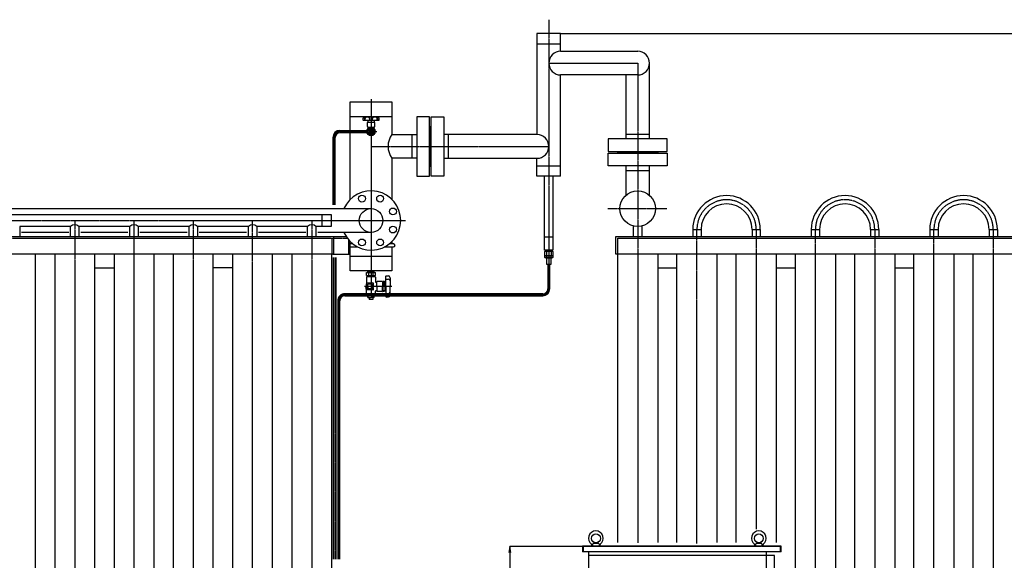
# Model space of a CAD drawing. Extents: x 2196 to 23721, y 813 to 17142.
# Drawn here: x 5157 to 8480, y 3477 to 5301 of the extents above; entities that cross this region are included whole.
import ezdxf

# ---------------------------------------------------------------- set-up
doc = ezdxf.new("R2010")
doc.units = 0
doc.header["$MEASUREMENT"] = 0
doc.linetypes.add('EXLTYPE3', pattern=[33, 30, -1, 1, -1])
doc.layers.add('LAY-1', color=3, linetype='CONTINUOUS')
doc.layers.add('LAY-5', color=1, linetype='CONTINUOUS')

msp = doc.modelspace()

# ---------------------------------------------------------------- linework, layer by layer
at = {"layer": 'LAY-1', "color": 1, "linetype": 'EXLTYPE3'}
for p, q in [((6942.801201, 5301.174074), (6942.801201, 4393.018763)), ((6942.801201, 5154.609681), (7242.801201, 5154.609681)), ((7242.801201, 5154.609681), (7242.801201, 3536.470239)), ((6342.801201, 5032.978527), (6342.801201, 4376.305733)), ((6942.801201, 5041.109681), (6942.801201, 4906.109681)), ((6237.801201, 4923.609681), (6362.795798, 4923.609681)), ((6217.801201, 4903.609681), (6217.801201, 4676.01936)), ((6342.801201, 4873.609681), (6942.801201, 4873.609681)), ((7142.037595, 4663.609681), (7341.385893, 4663.609681)), ((2854.789603, 4623.609681), (6459.127985, 4623.609681)), ((5342.801201, 4623.609681), (5342.801201, 2373.609681)), ((5542.801201, 2487.609681), (5542.801201, 4623.609681)), ((5742.801201, 4623.609681), (5742.801201, 2487.594868)), ((5942.801201, 2373.609681), (5942.801201, 4623.609681)), ((6142.801201, 4623.609681), (6142.801201, 2373.609681)), ((7442.801201, 3533.528053), (7442.801201, 4593.609681)), ((7642.801201, 4593.609681), (7642.801201, 3582.196344)), ((7842.801201, 2403.609681), (7842.801201, 4593.609681)), ((8042.801201, 4593.609681), (8042.801201, 2403.609681)), ((8242.801201, 2403.609681), (8242.801201, 4593.609681)), ((8442.801201, 4593.609681), (8442.801201, 2138.778527)), ((3087.965533, 4563.609681), (6207.801201, 4563.609681)), ((6210.301201, 4563.609681), (6210.301201, 4509.609681)), ((6213.801201, 4563.609681), (6262.801201, 4563.609681)), ((6266.801201, 4558.617373), (6266.801201, 4509.609681)), ((7175.301201, 4563.609681), (8510.301201, 4563.609681)), ((7175.301201, 4509.609681), (7175.301201, 4563.609681)), ((6220.301201, 4498.618854), (6220.301201, 3480.557565)), ((6413.401201, 4401.109681), (6320.701201, 4401.109681)), ((6253.789582, 4373.018763), (6922.801201, 4373.018763)), ((6233.789582, 4353.018763), (6233.789582, 3480.557565)), ((7058.301201, 3523.609681), (7058.301201, 3505.109681)), ((7725.301201, 3523.609681), (7058.301201, 3523.609681)), ((7725.301201, 3505.109681), (7725.301201, 3523.609681))]:
    msp.add_line(p, q, dxfattribs=at)
at = {"layer": 'LAY-1', "color": 2, "linetype": 'CONTINUOUS'}
for p, q in [((6902.801201, 5254.609681), (6902.801201, 4913.609681)), ((6982.801201, 5254.609681), (6902.801201, 5254.609681)), ((6982.801201, 5194.609681), (6982.801201, 5254.609681)), ((6902.801201, 5219.609681), (6982.801201, 5219.609681)), ((6982.801201, 5194.609681), (7242.801201, 5194.609681)), ((7282.801201, 4899.609681), (7282.801201, 5154.609681)), ((6982.801201, 4773.609681), (6982.801201, 5114.609681)), ((7242.801201, 5114.609681), (6982.801201, 5114.609681)), ((7202.801201, 5114.609681), (7202.801201, 4899.609681)), ((6272.801201, 5023.609681), (6412.801201, 5023.609681)), ((6272.801201, 4929.16784), (6272.801201, 5023.609681)), ((6412.801201, 5023.609681), (6412.801201, 4913.609681)), ((6340.600744, 4973.609681), (6272.801201, 4973.609681)), ((6316.387443, 4962.204681), (6369.161903, 4962.204681)), ((6365.452971, 4972.204681), (6320.297367, 4972.216045)), ((6329.801201, 4953.109681), (6329.801201, 4941.609681)), ((6354.801201, 4954.109681), (6330.801201, 4954.109681)), ((6352.774673, 4960.633261), (6332.774673, 4960.633261)), ((6332.801201, 4955.133261), (6332.774673, 4960.633261)), ((6332.801201, 4955.133261), (6352.801201, 4955.133261)), ((6333.537071, 4955.133261), (6333.551201, 4954.109681)), ((6338.774673, 4962.133261), (6337.774673, 4961.133261)), ((6347.774673, 4961.122842), (6337.774673, 4961.133261)), ((6337.774673, 4961.133261), (6337.774673, 4960.633261)), ((6338.399673, 4961.758261), (6338.399673, 4960.633261)), ((6342.801201, 4959.740101), (6342.801201, 4955.133261)), ((6346.764253, 4962.133261), (6347.774673, 4961.122842)), ((6347.149673, 4961.767584), (6347.149673, 4960.633261)), ((6412.801201, 4973.609681), (6347.274612, 4973.609681)), ((6347.774673, 4961.122842), (6347.774673, 4960.633261)), ((6352.051201, 4955.133261), (6352.051201, 4954.109681)), ((6352.774673, 4960.633261), (6352.801201, 4955.133261)), ((6355.801201, 4941.609681), (6355.801201, 4953.109681)), ((6539.801201, 4973.609681), (6496.801201, 4973.609681)), ((6496.801201, 4973.609681), (6496.801201, 4773.609681)), ((6539.801201, 4773.609681), (6539.801201, 4973.609681)), ((6545.801201, 4973.609681), (6588.801201, 4973.609681)), ((6545.801201, 4773.609681), (6545.801201, 4973.609681)), ((6588.801201, 4973.609681), (6588.801201, 4773.609681)), ((6237.801201, 4927.609681), (6342.801201, 4927.609681)), ((6342.801201, 4919.609681), (6237.801201, 4919.609681)), ((6332.801201, 4938.609681), (6352.801201, 4938.609681)), ((6333.301201, 4935.109681), (6333.301201, 4936.839985)), ((6333.301201, 4928.210978), (6333.301201, 4935.109681)), ((6333.301201, 4913.711006), (6333.301201, 4919.115311)), ((6338.182403, 4931.609681), (6335.873001, 4927.609679)), ((6335.873001, 4919.609683), (6338.182403, 4915.609681)), ((6347.419999, 4931.609681), (6338.182403, 4931.609681)), ((6352.038801, 4923.609681), (6347.419999, 4931.609681)), ((6347.419999, 4915.609681), (6352.038801, 4923.609681)), ((6352.301201, 4936.839985), (6352.301201, 4935.109681)), ((6352.301201, 4935.109681), (6352.301201, 4928.057984)), ((6352.301201, 4919.268305), (6352.301201, 4913.711006)), ((6539.801201, 4941.109681), (6543.801201, 4941.109681)), ((6541.801201, 4806.109681), (6541.801201, 4941.109681)), ((6543.801201, 4941.109681), (6545.801201, 4941.109681)), ((6543.801201, 4941.109681), (6543.801201, 4806.109681)), ((6213.801201, 4903.609681), (6213.801201, 4676.01936)), ((6221.801201, 4676.01936), (6221.801201, 4903.609681)), ((6272.801201, 4695.023965), (6272.801201, 4918.048104)), ((6351.801201, 4913.211006), (6333.801201, 4913.211006)), ((6338.182403, 4915.609681), (6347.419999, 4915.609681)), ((6412.801201, 4913.609681), (6496.801201, 4913.609681)), ((6481.801201, 4833.609681), (6481.801201, 4913.609681)), ((6902.801201, 4913.609681), (6588.801201, 4913.609681)), ((6603.801201, 4833.609681), (6603.801201, 4913.609681)), ((7342.801201, 4899.609681), (7142.801201, 4899.609681)), ((7142.801201, 4899.609681), (7142.801201, 4856.609681)), ((7202.801201, 4914.609681), (7282.801201, 4914.609681)), ((7342.801201, 4856.609681), (7342.801201, 4899.609681)), ((7142.801201, 4856.609681), (7342.801201, 4856.609681)), ((7175.301201, 4852.609681), (7175.301201, 4856.609681)), ((7175.301201, 4854.609681), (7310.301201, 4854.609681)), ((7175.301201, 4852.609681), (7175.301201, 4850.609681)), ((7310.301201, 4852.609681), (7175.301201, 4852.609681)), ((7310.301201, 4856.609681), (7310.301201, 4852.609681)), ((7310.301201, 4852.609681), (7310.301201, 4850.609681)), ((6412.801201, 4833.609681), (6412.801201, 4695.023965)), ((6496.801201, 4833.609681), (6412.801201, 4833.609681)), ((6588.801201, 4833.609681), (6902.801201, 4833.609681)), ((6902.801201, 4773.609681), (6902.801201, 4833.609681)), ((7142.801201, 4807.609681), (7142.801201, 4850.609681)), ((7142.801201, 4850.609681), (7342.801201, 4850.609681)), ((7342.801201, 4850.609681), (7342.801201, 4807.609681)), ((6543.801201, 4806.109681), (6539.801201, 4806.109681)), ((6543.801201, 4806.109681), (6545.801201, 4806.109681)), ((6902.801201, 4808.609681), (6982.801201, 4808.609681)), ((7342.801201, 4807.609681), (7142.801201, 4807.609681)), ((7202.801201, 4807.609681), (7202.801201, 4708.33104)), ((7202.801201, 4792.609681), (7282.801201, 4792.609681)), ((7282.801201, 4708.33104), (7282.801201, 4807.609681)), ((6496.801201, 4773.609681), (6539.801201, 4773.609681)), ((6588.801201, 4773.609681), (6545.801201, 4773.609681)), ((6982.801201, 4773.609681), (6902.801201, 4773.609681)), ((6928.801201, 4523.609681), (6928.801201, 4773.609681)), ((6956.801201, 4773.609681), (6956.801201, 4523.609681)), ((3096.737648, 4663.609681), (6342.801201, 4663.609681)), ((3103.50915, 4643.609681), (6207.801201, 4643.609681)), ((6177.801201, 4603.609681), (6177.801201, 4643.609681)), ((6207.801201, 4643.609681), (6207.801201, 4603.609681)), ((5156.801201, 4603.609681), (5156.801201, 4569.609681)), ((5328.801201, 4603.609681), (5156.801201, 4603.609681)), ((5328.801201, 4569.609681), (5328.801201, 4603.609681)), ((5356.801201, 4603.609681), (5356.801201, 4569.609681)), ((5528.801201, 4603.609681), (5356.801201, 4603.609681)), ((5528.801201, 4569.609681), (5528.801201, 4603.609681)), ((5556.801201, 4603.609681), (5556.801201, 4569.609681)), ((5728.801201, 4603.609681), (5556.801201, 4603.609681)), ((5728.801201, 4569.609681), (5728.801201, 4603.609681)), ((5756.801201, 4603.609681), (5756.801201, 4569.609681)), ((5928.801201, 4603.609681), (5756.801201, 4603.609681)), ((5928.801201, 4569.609681), (5928.801201, 4603.609681)), ((5956.801201, 4603.609681), (5956.801201, 4569.609681)), ((6128.801201, 4603.609681), (5956.801201, 4603.609681)), ((6128.801201, 4569.609681), (6128.801201, 4603.609681)), ((6156.801201, 4603.609681), (6156.801201, 4569.609681)), ((6207.801201, 4603.609681), (6156.801201, 4603.609681)), ((6426.576205, 4587.084097), (6426.576205, 4587.609681)), ((7228.801201, 4569.609681), (7228.801201, 4605.265872)), ((7256.801201, 4605.265872), (7256.801201, 4569.609681)), ((7428.801201, 4593.609681), (7428.801201, 4569.609681)), ((7428.801201, 4593.609681), (7456.801201, 4593.609681)), ((7456.801201, 4593.609681), (7456.801201, 4569.609681)), ((7628.801201, 4593.609681), (7656.801201, 4593.609681)), ((7628.801201, 4593.609681), (7628.801201, 4569.609681)), ((7656.801201, 4593.609681), (7656.801201, 4569.609681)), ((7828.801201, 4593.609681), (7856.801201, 4593.609681)), ((7828.801201, 4593.609681), (7828.801201, 4569.609681)), ((7856.801201, 4593.609681), (7856.801201, 4569.609681)), ((8028.801201, 4593.609681), (8028.801201, 4569.609681)), ((8028.801201, 4593.609681), (8056.801201, 4593.609681)), ((8056.801201, 4593.609681), (8056.801201, 4569.609681)), ((8228.801201, 4593.609681), (8228.801201, 4569.609681)), ((8228.801201, 4593.609681), (8256.801201, 4593.609681)), ((8256.801201, 4593.609681), (8256.801201, 4569.609681)), ((8428.801201, 4593.609681), (8456.801201, 4593.609681)), ((8428.801201, 4593.609681), (8428.801201, 4569.609681)), ((8456.801201, 4593.609681), (8456.801201, 4569.609681)), ((3080.520838, 4569.609681), (6213.801201, 4569.609681)), ((5322.60306, 4583.609681), (5163.221166, 4583.609681)), ((5522.3617, 4583.609681), (5362.979806, 4583.609681)), ((5722.474522, 4583.609681), (5562.738446, 4583.609681)), ((5922.587344, 4583.609681), (5762.851268, 4583.609681)), ((6122.345984, 4583.609681), (5962.96409, 4583.609681)), ((6342.801201, 4583.609681), (6162.72273, 4583.609681)), ((6213.801201, 4569.609681), (6258.634699, 4569.609681)), ((6216.301201, 4569.609681), (6216.301201, 4509.609681)), ((6928.801201, 4568.609681), (6956.801201, 4568.609681)), ((7169.301201, 4569.609681), (8516.301201, 4569.609681)), ((7169.301201, 4509.609681), (7169.301201, 4569.609681)), ((6272.801201, 4453.609681), (6272.801201, 4552.195396)), ((6281.490517, 4544.609681), (6272.801201, 4544.609681)), ((6272.801201, 4534.609681), (6297.205149, 4534.609681)), ((6388.397254, 4534.609681), (6418.801201, 4534.609681)), ((6418.801201, 4544.609681), (6404.111885, 4544.609681)), ((6412.801201, 4552.195396), (6412.801201, 4544.609681)), ((6412.801201, 4534.609681), (6412.801201, 4453.609681)), ((6956.801201, 4523.609681), (6928.801201, 4523.609681)), ((6932.360684, 4523.602405), (6932.219266, 4519.102405)), ((6933.459831, 4521.602405), (6932.23094, 4519.473904)), ((6932.297831, 4521.602405), (6953.378536, 4521.602405)), ((6933.522684, 4523.602405), (6933.459831, 4521.602405)), ((6952.153684, 4523.602405), (6952.216536, 4521.602405)), ((6952.216536, 4521.602405), (6953.445427, 4519.473904)), ((6953.315684, 4523.602405), (6953.457102, 4519.102405)), ((6213.801201, 4509.609681), (3069.301201, 4509.609681)), ((5210.301201, 2487.609681), (5210.301201, 4509.609681)), ((5275.301201, 4509.609681), (5275.301201, 2487.609681)), ((5410.301201, 2487.609681), (5410.301201, 4509.609681)), ((5475.301201, 4509.609681), (5475.301201, 2487.609681)), ((5610.301201, 2487.609681), (5610.301201, 4509.609681)), ((5675.301201, 4509.609681), (5675.301201, 2487.609681)), ((5810.301201, 2487.609681), (5810.301201, 4509.609681)), ((5875.301201, 4509.609681), (5875.301201, 2487.609681)), ((6010.301201, 2487.609681), (6010.301201, 4509.609681)), ((6075.301201, 4509.609681), (6075.301201, 2487.609681)), ((6210.301201, 2487.609681), (6210.301201, 4509.609681)), ((6213.801201, 4509.609681), (6272.801201, 4509.609681)), ((6216.301201, 3480.557565), (6216.301201, 4498.618854)), ((6224.301201, 4498.618854), (6224.301201, 3480.557565)), ((6272.801201, 4503.609681), (6412.801201, 4503.609681)), ((6929.838184, 4519.102405), (6927.838184, 4517.947704)), ((6927.838184, 4517.947704), (6927.838184, 4506.257105)), ((6927.838184, 4506.257105), (6929.838184, 4505.102405)), ((6929.559184, 4499.192418), (6929.559184, 4504.102405)), ((6929.559184, 4504.102405), (6956.117184, 4504.102405)), ((6931.338184, 4498.102405), (6929.559184, 4499.192418)), ((6955.838184, 4519.102405), (6929.838184, 4519.102405)), ((6929.838184, 4505.102405), (6955.838184, 4505.102405)), ((6954.338184, 4498.102405), (6931.338184, 4498.102405)), ((6933.522684, 4505.102405), (6933.522684, 4504.102405)), ((6934.838184, 4496.102405), (6934.838184, 4476.602405)), ((6950.838184, 4496.102405), (6934.838184, 4496.102405)), ((6935.338184, 4517.947704), (6935.338184, 4506.257105)), ((6935.588184, 4498.102405), (6935.588184, 4496.102405)), ((6936.198684, 4499.192418), (6936.198684, 4504.102405)), ((6949.477684, 4504.102405), (6949.477684, 4499.192418)), ((6950.088184, 4498.102405), (6950.088184, 4496.102405)), ((6950.338184, 4517.947704), (6950.338184, 4506.257105)), ((6950.838184, 4476.602405), (6950.838184, 4496.102405)), ((6952.153684, 4505.102405), (6952.153684, 4504.102405)), ((6956.117184, 4499.192418), (6954.338184, 4498.102405)), ((6957.838184, 4517.947704), (6955.838184, 4519.102405)), ((6955.838184, 4505.102405), (6957.838184, 4506.257105)), ((6956.117184, 4504.102405), (6956.117184, 4499.192418)), ((6957.838184, 4506.257105), (6957.838184, 4517.947704)), ((8516.301201, 4509.609681), (7169.301201, 4509.609681)), ((7175.301201, 3536.926053), (7175.301201, 4509.609681)), ((7310.301201, 4509.609681), (7310.301201, 3536.926053)), ((7375.301201, 3536.926053), (7375.301201, 4509.609681)), ((7510.301201, 4509.609681), (7510.301201, 3536.926053)), ((7575.301201, 3536.926053), (7575.301201, 4509.609681)), ((7710.301201, 4509.609681), (7710.301201, 3536.926053)), ((7775.301201, 2487.609681), (7775.301201, 4509.609681)), ((7910.301201, 4509.609681), (7910.301201, 2487.609681)), ((7975.301201, 2487.609681), (7975.301201, 4509.609681)), ((8110.301201, 4509.609681), (8110.301201, 2487.609681)), ((8175.301201, 2487.609681), (8175.301201, 4509.609681)), ((8310.301201, 4509.609681), (8310.301201, 2487.609681)), ((8375.301201, 2487.609681), (8375.301201, 4509.609681)), ((5410.301201, 4463.609681), (5475.301201, 4463.609681)), ((5875.301201, 4463.609681), (5810.301201, 4463.609681)), ((6412.801201, 4453.609681), (6272.801201, 4453.609681)), ((6332.078689, 4448.609681), (6332.234947, 4453.609681)), ((6333.307187, 4450.737501), (6333.396947, 4453.609681)), ((6352.295216, 4450.737501), (6352.205455, 4453.609681)), ((6353.523713, 4448.609681), (6353.367455, 4453.609681)), ((6934.838184, 4476.602405), (6950.838184, 4476.602405)), ((6935.338184, 4476.102405), (6934.838184, 4476.602405)), ((6935.338184, 4476.102405), (6950.338184, 4476.102405)), ((6939.588184, 4476.102405), (6939.588184, 4393.055663)), ((6940.588174, 4393.055661), (6940.588184, 4476.102405)), ((6945.088184, 4476.102405), (6945.088174, 4393.055661)), ((6946.088174, 4393.055743), (6946.088184, 4476.102405)), ((6950.838184, 4476.602405), (6950.338184, 4476.102405)), ((7310.301201, 4463.609681), (7375.301201, 4463.609681)), ((7710.301201, 4463.609681), (7775.301201, 4463.609681)), ((8110.301201, 4463.609681), (8175.301201, 4463.609681)), ((6327.790094, 4438.609681), (6327.790094, 4448.609681)), ((6327.790094, 4448.609681), (6357.812308, 4448.609681)), ((6327.790094, 4438.609681), (6357.812308, 4438.609681)), ((6327.801201, 4432.109681), (6327.801201, 4413.699681)), ((6356.301201, 4433.609681), (6329.301201, 4433.609681)), ((6342.765955, 4450.737501), (6332.074694, 4450.737501)), ((6342.765955, 4436.48186), (6332.074694, 4436.48186)), ((6333.307187, 4450.737501), (6332.078689, 4448.609681)), ((6333.307187, 4436.48186), (6332.078689, 4438.609681)), ((6332.078689, 4438.609681), (6332.234947, 4433.609681)), ((6333.307187, 4436.48186), (6333.396947, 4433.609681)), ((6335.401201, 4438.609681), (6335.401201, 4448.609681)), ((6342.765955, 4450.737501), (6353.457216, 4450.737501)), ((6342.765955, 4436.48186), (6353.457216, 4436.48186)), ((6350.201201, 4438.609681), (6350.201201, 4448.609681)), ((6352.295216, 4436.48186), (6352.205455, 4433.609681)), ((6352.295216, 4450.737501), (6353.523713, 4448.609681)), ((6352.295216, 4436.48186), (6353.523713, 4438.609681)), ((6353.523713, 4438.609681), (6353.367455, 4433.609681)), ((6357.801201, 4432.109681), (6357.801201, 4417.109681)), ((6357.812308, 4438.609681), (6357.812308, 4448.609681)), ((6393.001201, 4401.109681), (6393.001201, 4435.634655)), ((6394.302605, 4426.225199), (6401.301201, 4425.858418)), ((6394.316621, 4436.774451), (6401.315217, 4436.40767)), ((6407.001201, 4430.415893), (6407.001201, 4401.109681)), ((6327.801201, 4413.699681), (6324.801201, 4401.109681)), ((6327.801201, 4388.519681), (6324.801201, 4401.109681)), ((6327.801201, 4412.109681), (6327.801201, 4401.109681)), ((6327.801201, 4390.109681), (6327.801201, 4401.109681)), ((6327.801201, 4376.305663), (6327.801201, 4388.519681)), ((6328.801201, 4401.109681), (6328.801201, 4411.109681)), ((6328.801201, 4401.109681), (6328.801201, 4391.109681)), ((6347.801201, 4412.109681), (6329.801201, 4412.109681)), ((6347.801201, 4390.109681), (6329.801201, 4390.109681)), ((6345.801201, 4409.109681), (6331.801201, 4409.109681)), ((6331.801201, 4401.109681), (6331.801201, 4409.109681)), ((6331.801201, 4401.109681), (6331.801201, 4393.109681)), ((6345.801201, 4393.109681), (6331.801201, 4393.109681)), ((6345.801201, 4401.109681), (6345.801201, 4409.109681)), ((6345.801201, 4401.109681), (6345.801201, 4393.109681)), ((6348.801201, 4411.109681), (6348.801201, 4401.109681)), ((6348.801201, 4391.109681), (6348.801201, 4401.109681)), ((6361.301201, 4415.609681), (6359.301201, 4415.609681)), ((6362.801201, 4401.109681), (6362.801201, 4417.109681)), ((6362.801201, 4401.109681), (6362.801201, 4385.109681)), ((6380.801201, 4418.109681), (6363.801201, 4418.109681)), ((6381.801201, 4417.109681), (6381.801201, 4401.109681)), ((6383.801201, 4413.859681), (6381.801201, 4413.859681)), ((6381.801201, 4385.109681), (6381.801201, 4401.109681)), ((6383.801201, 4388.359681), (6381.801201, 4388.359681)), ((6388.506113, 4417.852838), (6383.801201, 4417.852838)), ((6383.801201, 4417.852838), (6383.801201, 4401.109681)), ((6389.801201, 4415.609681), (6383.801201, 4415.609681)), ((6383.801201, 4384.366523), (6383.801201, 4401.109681)), ((6389.801201, 4415.609681), (6388.506113, 4417.852838)), ((6389.801201, 4401.109681), (6389.801201, 4415.609681)), ((6389.801201, 4407.109681), (6391.501201, 4407.109681)), ((6392.251201, 4406.359681), (6389.801201, 4406.359681)), ((6389.801201, 4401.109681), (6389.801201, 4386.609681)), ((6392.251201, 4395.859681), (6389.801201, 4395.859681)), ((6389.801201, 4395.109681), (6391.501201, 4395.109681)), ((6391.501201, 4407.109681), (6392.501201, 4406.109681)), ((6391.501201, 4407.109681), (6391.501201, 4401.109681)), ((6391.501201, 4395.109681), (6391.501201, 4401.109681)), ((6391.501201, 4395.109681), (6392.501201, 4396.109681)), ((6392.501201, 4405.209681), (6392.501201, 4406.109681)), ((6392.501201, 4406.109681), (6393.001201, 4406.109681)), ((6393.001201, 4405.209681), (6392.501201, 4405.209681)), ((6392.501201, 4397.009681), (6392.501201, 4396.109681)), ((6393.001201, 4397.009681), (6392.501201, 4397.009681)), ((6392.501201, 4396.109681), (6393.001201, 4396.109681)), ((6393.001201, 4401.109681), (6393.001201, 4376.305663)), ((6407.001201, 4376.305663), (6407.001201, 4401.109681)), ((6253.826552, 4369.805746), (6922.838174, 4369.805746)), ((6253.826555, 4375.305744), (6922.838172, 4375.305663)), ((6922.838171, 4370.805663), (6253.826555, 4370.805744)), ((6922.838182, 4376.305663), (6253.826568, 4376.305744)), ((6356.301201, 4368.609681), (6329.301201, 4368.609681)), ((6332.167451, 4363.609681), (6332.323701, 4368.609681)), ((6332.167451, 4363.609681), (6342.801201, 4363.609681)), ((6333.330018, 4363.609681), (6333.486268, 4368.609681)), ((6336.801201, 4363.609681), (6336.801201, 4357.609681)), ((6348.801201, 4357.609681), (6336.801201, 4357.609681)), ((6353.434951, 4363.609681), (6342.801201, 4363.609681)), ((6348.801201, 4363.609681), (6348.801201, 4357.609681)), ((6352.272384, 4363.609681), (6352.116134, 4368.609681)), ((6353.434951, 4363.609681), (6353.278701, 4368.609681)), ((6357.801201, 4376.305663), (6357.801201, 4385.109681)), ((6361.301201, 4386.609681), (6359.301201, 4386.609681)), ((6380.801201, 4384.109681), (6363.801201, 4384.109681)), ((6389.801201, 4386.609681), (6383.801201, 4386.609681)), ((6388.506113, 4384.366523), (6383.801201, 4384.366523)), ((6389.801201, 4386.609681), (6388.506113, 4384.366523)), ((6393.001201, 4369.805746), (6393.001201, 4366.584706)), ((6394.316621, 4365.44491), (6401.315217, 4365.811691)), ((6400.247598, 4376.305726), (6401.301201, 4376.360943)), ((6230.576565, 4353.055744), (6230.576565, 3480.557565)), ((6231.576447, 3480.557565), (6231.576552, 4353.055747)), ((6236.076552, 4353.055746), (6236.076447, 3480.557564)), ((6237.076447, 3480.557564), (6237.076552, 4353.055748)), ((7056.801201, 3525.109681), (7056.801201, 3505.109681)), ((7726.801201, 3525.109681), (7056.801201, 3525.109681)), ((7091.801201, 3534.109681), (7089.301201, 3525.109681)), ((7101.801201, 3536.109681), (7091.801201, 3534.109681)), ((7111.801201, 3534.109681), (7091.801201, 3534.109681)), ((7111.801201, 3534.109681), (7101.801201, 3536.109681)), ((7111.801201, 3534.109681), (7114.301201, 3525.109681)), ((7641.801201, 3534.109681), (7639.301201, 3525.109681)), ((7651.801201, 3536.109681), (7641.801201, 3534.109681)), ((7661.801201, 3534.109681), (7641.801201, 3534.109681)), ((7661.801201, 3534.109681), (7651.801201, 3536.109681)), ((7664.301201, 3525.109681), (7661.801201, 3534.109681)), ((7726.801201, 3505.109681), (7726.801201, 3525.109681)), ((7726.801201, 3505.109681), (7056.801201, 3505.109681)), ((7076.801201, 3505.109681), (7076.801201, 2123.609681)), ((7704.801201, 3493.609681), (7076.801201, 3493.609681)), ((7676.801201, 3505.109681), (7676.801201, 2123.609681)), ((7704.801201, 2623.609681), (7704.801201, 3493.609681))]:
    msp.add_line(p, q, dxfattribs=at)
for centre, radius in [((6342.801201, 4923.609681), 14), ((7242.801201, 4663.609681), 60), ((6312.186526, 4697.520043), 11.5), ((6373.415876, 4697.520043), 11.5), ((6342.801201, 4623.609681), 40), ((6416.711564, 4654.224355), 11.5), ((6416.711564, 4592.995006), 11.5), ((6312.186526, 4549.699318), 11.5), ((6373.415876, 4549.699318), 11.5), ((7101.801201, 3551.109681), 15), ((7651.801201, 3551.109681), 15)]:
    msp.add_circle(centre, radius, dxfattribs=at)
for centre, radius, start, end in [((6982.801201, 5154.609681), 40, 90, 270), ((7242.801201, 5154.609681), 40, 270, 90), ((6335.281886, 4965.204681), 20, 172.894943, 186.042328), ((6316.387443, 4963.204681), 1, 186.042328, 270), ((6320.479065, 4967.219347), 5, 92.082565, 177.917435), ((6319.402991, 4963.204681), 1, 270, 5.465024), ((6320.182924, 4971.204681), 1, 343.39845, 90), ((6340.307536, 4965.204681), 20, 163.39845, 185.465024), ((6341.678167, 4965.209088), 20, 172.354729, 184.664403), ((6323.239438, 4963.704681), 1.5, 184.664403, 270), ((6326.811506, 4967.204681), 5, 90, 172.354729), ((6330.801201, 4953.109681), 1, 90, 180), ((6337.790091, 4946.12931), 14.50396, 69.787713, 110.212287), ((6333.545753, 4967.219347), 5, 6.340192, 88.958373), ((6337.18202, 4963.704681), 1.5, 270, 355.349291), ((6342.801201, 4967.493474), 6.5, 46.510866, 133.460295), ((6318.742931, 4965.204681), 20, 355.349291, 8.17977), ((6347.790091, 4946.483166), 14.16458, 69.377525, 110.622475), ((6366.806414, 4965.204681), 20, 171.560513, 184.650709), ((6348.367325, 4963.704681), 1.5, 184.650709, 270), ((6352.003592, 4967.219347), 5, 91.041627, 173.659808), ((6354.801201, 4953.109681), 1, 0, 90), ((6358.737839, 4967.204681), 5, 7.645271, 90), ((6362.309908, 4963.704681), 1.5, 270, 355.335597), ((6343.871178, 4965.209088), 20, 355.335597, 7.645271), ((6365.457797, 4971.204681), 1, 90, 196.60155), ((6345.333185, 4965.204681), 20, 354.534976, 16.60155), ((6366.23773, 4963.204681), 1, 174.534976, 270), ((6365.070281, 4967.219347), 5, 4.159642, 86.987212), ((6369.161903, 4963.204681), 1, 270, 353.957672), ((6350.267459, 4965.204681), 20, 353.957672, 7.105057), ((6237.801201, 4903.609681), 24, 90, 180), ((6237.801201, 4903.609681), 16, 90, 180), ((6342.857801, 4923.609681), 14, 133.048273, 163.39845), ((6332.801201, 4941.609681), 3, 180, 252.542397), ((6331.301201, 4936.839985), 2, 0, 72.542397), ((6342.765196, 4923.663144), 10.5, 202.708578, 157.922486), ((6342.79327, 4923.609681), 8, 210.028427, 149.971573), ((6342.801201, 4923.609681), 4, 270, 90), ((6354.301201, 4936.839985), 2, 107.457603, 180), ((6352.801201, 4941.609681), 3, 287.457603, 0), ((6333.801201, 4913.711006), 0.5, 180, 270), ((6351.801201, 4913.711006), 0.5, 270, 0), ((6470.246828, 4873.609681), 70, 145.150095, 214.849905), ((6902.801201, 4873.609681), 40, 270, 90), ((6342.801201, 4623.609681), 100, 203.578178, 156.421822), ((7542.801201, 4593.609681), 114, 0, 180), ((7942.801201, 4593.609681), 114, 0, 180), ((8342.801201, 4593.609681), 114, 0, 180), ((7542.801201, 4593.609681), 86, 0, 180), ((7942.801201, 4593.609681), 86, 0, 180), ((8342.801201, 4593.609681), 86, 0, 180), ((5342.801201, 4589.326824), 20, 45.572996, 134.427004), ((5542.801201, 4589.326824), 20, 45.572996, 134.427004), ((5742.801201, 4589.326824), 20, 45.572996, 134.427004), ((5942.801201, 4589.326824), 20, 45.572996, 134.427004), ((6142.801201, 4589.326824), 20, 45.572996, 134.427004), ((6418.801201, 4539.609681), 5, 270, 90), ((6931.588184, 4512.608267), 6.524729, 54.918819, 125.081181), ((6931.588184, 4511.753181), 6.653521, 235.694084, 304.305916), ((6932.878934, 4503.699864), 5.598018, 233.628222, 306.371778), ((6942.838184, 4494.16809), 24.934315, 72.494923, 107.505077), ((6942.838184, 4530.03672), 24.934315, 252.494923, 287.505077), ((6942.838184, 4518.86871), 20.766305, 251.353725, 288.646275), ((6952.797434, 4503.51264), 5.4484, 232.460564, 307.539436), ((6954.088184, 4512.608267), 6.524729, 54.918819, 125.081181), ((6954.088184, 4511.753181), 6.653521, 235.694084, 304.305916), ((6329.301201, 4432.109681), 1.5, 90, 180), ((6356.301201, 4432.109681), 1.5, 0, 90), ((6394.237185, 4424.976912), 1.25, 87, 180), ((6394.251201, 4435.526164), 1.25, 87, 180), ((6400.987185, 4419.866641), 6, 0, 87), ((6401.001201, 4430.415893), 6, 0, 87), ((6328.801201, 4412.109681), 1, 90, 180), ((6328.801201, 4390.109681), 1, 180, 270), ((6338.801201, 4482.809681), 70.413706, 261.835375, 278.164625), ((6329.801201, 4411.109681), 1, 90, 180), ((6329.801201, 4391.109681), 1, 180, 270), ((6338.801201, 4319.409681), 70.413706, 81.835375, 98.164625), ((6347.801201, 4411.109681), 1, 0, 90), ((6347.801201, 4391.109681), 1, 270, 0), ((6348.801201, 4412.109681), 1, 0, 90), ((6348.801201, 4390.109681), 1, 270, 0), ((6463.687144, 4401.109681), 114.415943, 174.483037, 180), ((6463.687144, 4401.109681), 114.415943, 180, 185.516963), ((6359.301201, 4417.109681), 1.5, 180, 270), ((6361.301201, 4417.109681), 1.5, 270, 0), ((6363.801201, 4417.109681), 1, 90, 180), ((6380.801201, 4417.109681), 1, 0, 90), ((6399.401201, 4401.109681), 8, 0, 18.194872), ((6399.401201, 4401.109681), 8, 341.805128, 0), ((6922.838174, 4393.055663), 22.25, 269.999993, 359.999993), ((6922.838174, 4393.055663), 17.75, 269.999993, 359.999993), ((6922.838174, 4393.055746), 23.25, 270, 359.999993), ((6922.838184, 4393.055663), 16.75, 269.999993, 0), ((6253.826565, 4353.055744), 23.25, 89.999993, 180), ((6253.826552, 4353.055744), 22.25, 89.999993, 179.999993), ((6253.826552, 4353.055744), 17.75, 89.999993, 179.999993), ((6253.826552, 4353.055746), 16.75, 90, 179.999993), ((6329.301201, 4370.109681), 1.5, 191.690395, 270), ((6356.301201, 4370.109681), 1.5, 270, 348.309605), ((6359.301201, 4385.109681), 1.5, 90, 180), ((6361.301201, 4385.109681), 1.5, 0, 90), ((6363.801201, 4385.109681), 1, 180, 270), ((6380.801201, 4385.109681), 1, 270, 0), ((6394.237185, 4377.242449), 1.25, 180, 228.53651), ((6394.251201, 4366.693197), 1.25, 180, 273), ((6400.987185, 4382.352721), 6, 273, 0), ((6401.001201, 4371.803468), 6, 273, 340.55185), ((7101.801201, 3551.109681), 25, 306.476262, 233.523738), ((7651.801201, 3551.109681), 25, 306.476262, 233.523738), ((7083.37202, 3526.182481), 6, 344.475889, 53.523738), ((7120.230382, 3526.182481), 6, 126.476262, 195.524111), ((7633.37202, 3526.182481), 6, 344.475889, 53.523738), ((7670.230382, 3526.182481), 6, 126.476262, 195.524111)]:
    msp.add_arc(centre, radius, start, end, dxfattribs=at)
at = {"layer": 'LAY-1', "color": 1, "linetype": 'EXLTYPE3'}
for centre, radius, start, end in [((6237.801201, 4903.609681), 20, 90, 180), ((7542.801201, 4593.609681), 100, 0, 180), ((7942.801201, 4593.609681), 100, 0, 180), ((8342.801201, 4593.609681), 100, 0, 180), ((6922.801201, 4393.018763), 20, 270, 0), ((6253.789582, 4353.018763), 20, 90, 180)]:
    msp.add_arc(centre, radius, start, end, dxfattribs=at)
at = {"layer": 'LAY-5', "color": 1, "linetype": 'CONTINUOUS'}
for p, q in [((6982.801201, 5254.609681), (9600, 5254.609681)), ((6811.75, 3523.609681), (6808.416667, 3503.609683)), ((7058.301201, 3523.609681), (6811.2502, 3523.609681)), ((6811.75, 3523.609681), (6811.75, 2123.609681)), ((6815.083333, 3503.609683), (6811.75, 3523.609681))]:
    msp.add_line(p, q, dxfattribs=at)

doc.saveas('drawing.dxf')
